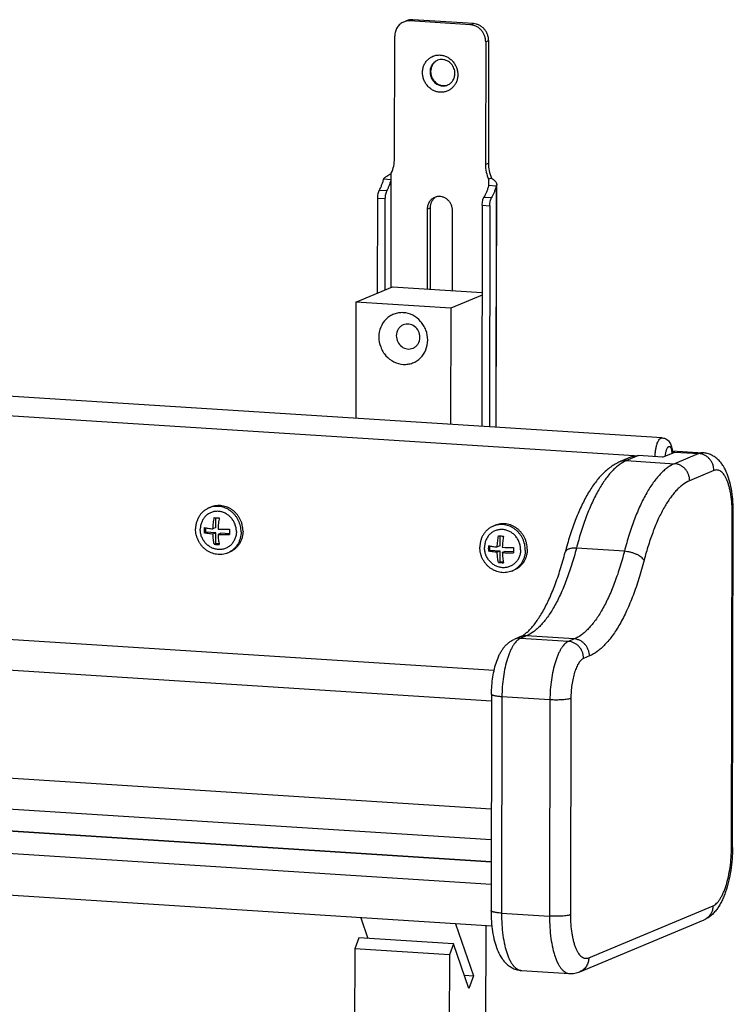
# Model space of a CAD drawing. Units: inches. Extents: x 0 to 17, y 0 to 11.
# Drawn here: x 13.3 to 14, y 8.3 to 9.2 of the extents above; entities that cross this region are included whole.
import ezdxf

# ---------------------------------------------------------------- set-up
doc = ezdxf.new("R2010")
doc.units = ezdxf.units.IN
doc.header["$LTSCALE"] = 0.935
doc.header["$MEASUREMENT"] = 0
doc.layers.get('0').update_dxf_attribs({"linetype": 'CONTINUOUS'})
doc.layers.add('02___PRT_ALL_AXES', color=7, linetype='CONTINUOUS')

msp = doc.modelspace()

# ---------------------------------------------------------------- linework, layer by layer
at = {"color": 9, "linetype": 'Continuous'}
for p, q in [((13.652, 9.21824), (13.65469, 9.21936)), ((13.70801, 9.21466), (13.7107, 9.21578)), ((13.72199, 9.19896), (13.72467, 9.20008)), ((13.67053, 9.17119), (13.67111, 9.17143)), ((13.72176, 9.08564), (13.72445, 9.08676)), ((13.63055, 9.06121), (13.62354, 9.06166)), ((13.73164, 9.06571), (13.73119, 8.8429)), ((13.62893, 9.05377), (13.62193, 9.05421)), ((13.7204, 9.05547), (13.7274, 9.05502)), ((13.66799, 9.04449), (13.67068, 9.04561)), ((13.71878, 9.04802), (13.72578, 9.04757)), ((13.85924, 8.81636), (12.81699, 8.88298)), ((13.86322, 8.81672), (13.85202, 8.81203)), ((13.89368, 8.82128), (13.8939, 8.81886)), ((13.91877, 8.81857), (13.89636, 8.8092)), ((13.8966, 8.81999), (13.91877, 8.81857)), ((13.85202, 8.81203), (13.89636, 8.8092)), ((13.93274, 8.80287), (13.91033, 8.7935)), ((13.94906, 8.45471), (13.94968, 8.76311)), ((13.85008, 8.72822), (13.80574, 8.73105)), ((13.75945, 8.65007), (13.75408, 8.64782)), ((13.79842, 8.64499), (13.75408, 8.64782)), ((13.8038, 8.64724), (13.75945, 8.65007)), ((13.8038, 8.64724), (13.79842, 8.64499)), ((13.81777, 8.63154), (13.81239, 8.62929)), ((13.73695, 8.59382), (13.73655, 8.39398)), ((13.78129, 8.59099), (13.73695, 8.59382)), ((13.78129, 8.59099), (13.78089, 8.39114)), ((13.80068, 8.59234), (13.80027, 8.3925)), ((13.72702, 8.441), (12.79687, 8.50045)), ((12.75483, 8.48288), (13.72698, 8.42074)), ((13.81721, 8.35274), (13.93193, 8.40071)), ((13.73655, 8.39398), (13.78089, 8.39114))]:
    msp.add_line(p, q, dxfattribs=at)
at = {"color": 3, "linetype": 'Continuous'}
for p, q in [((13.70801, 9.21466), (13.652, 9.21824)), ((13.63774, 9.09101), (13.63797, 9.20433)), ((13.72199, 9.19896), (13.72176, 9.08564)), ((13.63458, 8.97203), (13.6348, 9.07775)), ((13.72465, 9.07201), (13.72464, 9.06615)), ((13.62893, 9.05377), (13.62876, 8.9696)), ((13.66799, 9.04449), (13.66784, 8.97047)), ((13.69118, 8.96898), (13.69133, 9.043)), ((13.71878, 9.04802), (13.71837, 8.84372))]:
    msp.add_line(p, q, dxfattribs=at)
at = {"color": 7, "linetype": 'Continuous'}
for p, q in [((13.7107, 9.21578), (13.65469, 9.21936)), ((13.72467, 9.20008), (13.72445, 9.08676)), ((13.62778, 9.07235), (13.63478, 9.0719)), ((13.63439, 9.07708), (13.6348, 9.07731)), ((13.72734, 9.07313), (13.72465, 9.07201)), ((13.73164, 9.06571), (13.72464, 9.06615)), ((13.73169, 8.84287), (13.73214, 9.06614)), ((13.62193, 9.05421), (13.62175, 8.96667)), ((13.67068, 9.04561), (13.67053, 8.9703)), ((13.72578, 9.04757), (13.72537, 8.84327)), ((13.60214, 8.95847), (13.63575, 8.97252)), ((13.63575, 8.97252), (13.71862, 8.96723)), ((13.71861, 8.96498), (13.68966, 8.95287)), ((13.60214, 8.95847), (13.60192, 8.85116)), ((13.68966, 8.95287), (13.60214, 8.95847)), ((13.68966, 8.95287), (13.68944, 8.84557)), ((13.88499, 8.83307), (12.80444, 8.90214)), ((13.85741, 8.81576), (13.8462, 8.81107)), ((13.88539, 8.8153), (13.86322, 8.81672)), ((13.88539, 8.8153), (13.8966, 8.81999)), ((13.8943, 8.82107), (13.92263, 8.81926)), ((13.8966, 8.81999), (13.89437, 8.82013)), ((13.95005, 8.45557), (13.95067, 8.76398)), ((13.47267, 8.75014), (13.47269, 8.75929)), ((13.46332, 8.7458), (13.46189, 8.7452)), ((13.46332, 8.7458), (13.46333, 8.74987)), ((13.47266, 8.7452), (13.46332, 8.7458)), ((13.47266, 8.7452), (13.47006, 8.74412)), ((13.47267, 8.75014), (13.47007, 8.74905)), ((13.47264, 8.73533), (13.47266, 8.7452)), ((13.47733, 8.7449), (13.47473, 8.74382)), ((13.4852, 8.7444), (13.47733, 8.7449)), ((13.47264, 8.73533), (13.4712, 8.73473)), ((13.47572, 8.73514), (13.47264, 8.73533)), ((13.73522, 8.73335), (13.73524, 8.74251)), ((13.72588, 8.72902), (13.72444, 8.72842)), ((13.72588, 8.72902), (13.72589, 8.73308)), ((13.73521, 8.72842), (13.72588, 8.72902)), ((13.73521, 8.72842), (13.73261, 8.72733)), ((13.73522, 8.73335), (13.73262, 8.73227)), ((13.73519, 8.71855), (13.73521, 8.72842)), ((13.73988, 8.72812), (13.73728, 8.72704)), ((13.74776, 8.72762), (13.73988, 8.72812)), ((13.73519, 8.71855), (13.73376, 8.71795)), ((13.73827, 8.71835), (13.73519, 8.71855)), ((13.75364, 8.64911), (13.74826, 8.64686)), ((13.72733, 8.5961), (13.72693, 8.39626)), ((13.72702, 8.44129), (12.79808, 8.50067)), ((13.72767, 8.3819), (12.75355, 8.44417)), ((13.60661, 8.38964), (13.61323, 8.37057)), ((13.69413, 8.38405), (13.7108, 8.33601)), ((13.72209, 8.38226), (13.72034, 7.51111)), ((13.80899, 8.3398), (13.92372, 8.38777)), ((13.60467, 8.37112), (13.60094, 8.36099)), ((13.69219, 8.36553), (13.60467, 8.37112)), ((13.60094, 8.36099), (13.60073, 8.2577)), ((13.68846, 8.3554), (13.60094, 8.36099)), ((13.69219, 8.36553), (13.68846, 8.3554)), ((13.70649, 8.3243), (13.69219, 8.36553)), ((13.68846, 8.3554), (13.68825, 8.25211)), ((13.70224, 8.33655), (13.7108, 8.33601)), ((13.7108, 8.33601), (13.70649, 8.3243)), ((13.75497, 8.34097), (13.79931, 8.33814))]:
    msp.add_line(p, q, dxfattribs=at)
for centre, radius, start, end in [((13.68191, 9.17237), 0.0105, 118.63124, 124.0288), ((13.68132, 9.17216), 0.01047, 110.7768, 112.69026), ((13.68324, 9.17116), 0.01271, 175.1161, 179.8845), ((13.68344, 9.17117), 0.01291, 179.89696, 184.61618), ((13.68328, 9.16955), 0.01103, 261.10533, 266.32993), ((13.68274, 9.16875), 0.01046, 292.69035, 294.30927), ((13.68166, 9.04655), 0.01068, 120.60633, 124.02609), ((13.86629, 8.81875), 0.02811, 0.65855, 3.08526), ((13.48057, 8.86844), 0.10944, 265.11806, 267.567), ((13.52179, 8.74752), 0.05995, 177.50082, 179.88045), ((13.51852, 8.74751), 0.05668, 179.86354, 182.33624), ((13.48158, 8.89552), 0.15186, 267.41559, 271.37736), ((13.48159, 8.90046), 0.15186, 267.41559, 271.37736), ((13.54548, 8.74602), 0.0603, 177.50779, 179.87349), ((13.54254, 8.74603), 0.05736, 179.8781, 182.32169), ((13.74312, 8.85166), 0.10944, 265.11806, 267.567), ((13.48052, 8.84377), 0.10944, 265.11806, 267.567), ((13.78434, 8.73074), 0.05995, 177.50082, 179.88045), ((13.78108, 8.73073), 0.05668, 179.86354, 182.33624), ((13.74413, 8.87874), 0.15186, 267.41559, 271.37736), ((13.74414, 8.88368), 0.15186, 267.41559, 271.37736), ((13.80803, 8.72924), 0.0603, 177.50779, 179.87349), ((13.80509, 8.72925), 0.05736, 179.8781, 182.32169), ((13.74307, 8.82699), 0.10944, 265.11806, 267.567), ((13.80589, 8.45586), 0.14416, 359.53626, 359.88437)]:
    msp.add_arc(centre, radius, start, end, dxfattribs=at)
at = {"color": 3, "linetype": 'Continuous'}
msp.add_arc((13.67895, 9.04544), 0.01066, 104.83283, 112.69237, dxfattribs=at)
for points, knots in [([(13.64618, 9.21727), (13.64558, 9.21702), (13.6444, 9.21642), (13.64279, 9.21525), (13.64137, 9.21384), (13.63975, 9.21166), (13.63835, 9.20849), (13.63797, 9.20572), (13.63797, 9.20433)], [0, 0, 0, 0, 0.121658, 0.243777, 0.366727, 0.490819, 0.742526, 1, 1, 1, 1]), ([(13.652, 9.21824), (13.65101, 9.2183), (13.64901, 9.21821), (13.64709, 9.21765), (13.64618, 9.21727)], [0, 0, 0, 0, 0.501816, 1, 1, 1, 1]), ([(13.72199, 9.19896), (13.72199, 9.19993), (13.72181, 9.20189), (13.72101, 9.20473), (13.71972, 9.20738), (13.71798, 9.20974), (13.71585, 9.21173), (13.71342, 9.21327), (13.71078, 9.21429), (13.70893, 9.2146), (13.70801, 9.21466)], [0, 0, 0, 0, 0.126481, 0.253903, 0.381376, 0.508283, 0.633946, 0.757864, 0.879916, 1, 1, 1, 1]), ([(13.67988, 9.15236), (13.67881, 9.15243), (13.67666, 9.1528), (13.67359, 9.15398), (13.67076, 9.15577), (13.66829, 9.15808), (13.66627, 9.16083), (13.66476, 9.16391), (13.66384, 9.16721), (13.66353, 9.1706), (13.66385, 9.17395), (13.66478, 9.17714), (13.6663, 9.18004), (13.66834, 9.18255), (13.67083, 9.18455), (13.67368, 9.18598), (13.67676, 9.18676), (13.67889, 9.18685), (13.67995, 9.18678)], [0, 0, 0, 0, 0.061238, 0.12346, 0.186649, 0.250723, 0.315429, 0.38044, 0.445382, 0.509893, 0.573671, 0.636516, 0.698365, 0.759305, 0.819574, 0.879506, 0.939535, 1, 1, 1, 1]), ([(13.67995, 9.18678), (13.68102, 9.18671), (13.68317, 9.18635), (13.68624, 9.18516), (13.68906, 9.18338), (13.69153, 9.18107), (13.69356, 9.17832), (13.69506, 9.17523), (13.69599, 9.17193), (13.6963, 9.16854), (13.69598, 9.16519), (13.69505, 9.162), (13.69353, 9.1591), (13.69149, 9.1566), (13.68899, 9.15459), (13.68615, 9.15317), (13.68306, 9.15238), (13.68094, 9.15229), (13.67988, 9.15236)], [0, 0, 0, 0, 0.061238, 0.12346, 0.186649, 0.250723, 0.315429, 0.38044, 0.445382, 0.509893, 0.573671, 0.636516, 0.698365, 0.759305, 0.819574, 0.879506, 0.939535, 1, 1, 1, 1]), ([(13.6348, 9.07775), (13.63576, 9.07979), (13.63724, 9.08415), (13.63774, 9.08871), (13.63774, 9.09101)], [0, 0, 0, 0, 0.49568, 1, 1, 1, 1]), ([(13.72176, 9.08564), (13.72175, 9.08331), (13.72225, 9.07863), (13.7237, 9.07415), (13.72465, 9.07201)], [0, 0, 0, 0, 0.498324, 1, 1, 1, 1]), ([(13.63055, 9.06121), (13.63098, 9.06192), (13.63182, 9.06347), (13.63292, 9.066), (13.63393, 9.06884), (13.63451, 9.07085), (13.63478, 9.0719)], [0, 0, 0, 0, 0.216323, 0.456558, 0.718695, 1, 1, 1, 1]), ([(13.63055, 9.06121), (13.63042, 9.061), (13.63018, 9.06054), (13.62974, 9.05948), (13.62932, 9.05793), (13.62901, 9.0559), (13.62893, 9.05449), (13.62893, 9.05377)], [0, 0, 0, 0, 0.094816, 0.202, 0.44697, 0.719401, 1, 1, 1, 1]), ([(13.72464, 9.06615), (13.72436, 9.06511), (13.72378, 9.0631), (13.72277, 9.06026), (13.72167, 9.05772), (13.72083, 9.05618), (13.7204, 9.05547)], [0, 0, 0, 0, 0.281305, 0.543442, 0.783677, 1, 1, 1, 1]), ([(13.67484, 9.05527), (13.67383, 9.05485), (13.67191, 9.05367), (13.6697, 9.05111), (13.66831, 9.04795), (13.66799, 9.04565), (13.66799, 9.04449)], [0, 0, 0, 0, 0.243414, 0.490103, 0.742163, 1, 1, 1, 1]), ([(13.69133, 9.043), (13.69133, 9.04396), (13.69112, 9.04591), (13.69018, 9.04868), (13.68867, 9.0512), (13.68668, 9.05331), (13.6843, 9.0549), (13.68166, 9.05589), (13.67891, 9.05621), (13.67709, 9.05597), (13.67622, 9.05574)], [0, 0, 0, 0, 0.127711, 0.25631, 0.384699, 0.51192, 0.637185, 0.760126, 0.880861, 1, 1, 1, 1]), ([(13.71878, 9.04802), (13.71878, 9.04874), (13.71886, 9.05016), (13.71917, 9.05219), (13.7196, 9.05374), (13.72003, 9.0548), (13.72027, 9.05526), (13.7204, 9.05547)], [0, 0, 0, 0, 0.280599, 0.55303, 0.798, 0.905184, 1, 1, 1, 1])]:
    msp.add_open_spline(points, degree=3, knots=knots, dxfattribs=at)
at = {"color": 7, "linetype": 'Continuous'}
for points, knots in [([(13.65469, 9.21936), (13.6537, 9.21943), (13.6517, 9.21933), (13.64978, 9.21878), (13.64887, 9.2184)], [0, 0, 0, 0, 0.501816, 1, 1, 1, 1]), ([(13.72467, 9.20008), (13.72468, 9.20106), (13.7245, 9.20301), (13.7237, 9.20585), (13.72241, 9.2085), (13.72067, 9.21087), (13.71854, 9.21285), (13.71611, 9.21439), (13.71347, 9.21541), (13.71162, 9.21572), (13.7107, 9.21578)], [0, 0, 0, 0, 0.126481, 0.253903, 0.381376, 0.508283, 0.633946, 0.757864, 0.879916, 1, 1, 1, 1]), ([(13.67728, 9.18181), (13.67636, 9.18143), (13.67461, 9.18038), (13.67253, 9.17813), (13.67111, 9.17535), (13.67067, 9.17329), (13.67058, 9.17225)], [0, 0, 0, 0, 0.244073, 0.49101, 0.742702, 1, 1, 1, 1]), ([(13.67603, 9.18107), (13.67527, 9.18056), (13.67388, 9.17933), (13.67231, 9.177), (13.67133, 9.17431), (13.67111, 9.17239), (13.67111, 9.17143)], [0, 0, 0, 0, 0.243602, 0.49095, 0.743139, 1, 1, 1, 1]), ([(13.68205, 9.18261), (13.6813, 9.18265), (13.67978, 9.18259), (13.6783, 9.18221), (13.6776, 9.18194)], [0, 0, 0, 0, 0.50174, 1, 1, 1, 1]), ([(13.69352, 9.16972), (13.69352, 9.17052), (13.69338, 9.17212), (13.69272, 9.17445), (13.69166, 9.17663), (13.69023, 9.17857), (13.68849, 9.1802), (13.68649, 9.18146), (13.68433, 9.1823), (13.68281, 9.18256), (13.68205, 9.18261)], [0, 0, 0, 0, 0.126481, 0.253903, 0.381376, 0.508283, 0.633946, 0.757864, 0.879916, 1, 1, 1, 1]), ([(13.67111, 9.17143), (13.67111, 9.17068), (13.67124, 9.16916), (13.67182, 9.16695), (13.67277, 9.16487), (13.67406, 9.16299), (13.67564, 9.16137), (13.67745, 9.16007), (13.67945, 9.15913), (13.68087, 9.15877), (13.68158, 9.15865)], [0, 0, 0, 0, 0.126123, 0.253194, 0.380374, 0.507132, 0.632839, 0.757027, 0.879429, 1, 1, 1, 1]), ([(13.67057, 9.17013), (13.67064, 9.16937), (13.67089, 9.16787), (13.67165, 9.16571), (13.67276, 9.16372), (13.67419, 9.16195), (13.67589, 9.16048), (13.6778, 9.15934), (13.67986, 9.15858), (13.68129, 9.15835), (13.682, 9.1583)], [0, 0, 0, 0, 0.127105, 0.254672, 0.382107, 0.508822, 0.63424, 0.757956, 0.879915, 1, 1, 1, 1]), ([(13.68705, 9.15921), (13.68801, 9.15965), (13.68982, 9.16083), (13.69191, 9.16333), (13.69322, 9.16638), (13.69352, 9.1686), (13.69352, 9.16972)], [0, 0, 0, 0, 0.243387, 0.490178, 0.742277, 1, 1, 1, 1]), ([(13.682, 9.1583), (13.68282, 9.15825), (13.68445, 9.15833), (13.68603, 9.15878), (13.68678, 9.1591)], [0, 0, 0, 0, 0.501815, 1, 1, 1, 1]), ([(13.68258, 9.15854), (13.68283, 9.15853), (13.68382, 9.1585), (13.68482, 9.15861), (13.68555, 9.15877)], [0, 0, 0, 0, 0.251575, 1, 1, 1, 1]), ([(13.72445, 9.08676), (13.72444, 9.08444), (13.72493, 9.07975), (13.72639, 9.07528), (13.72734, 9.07313)], [0, 0, 0, 0, 0.498324, 1, 1, 1, 1]), ([(13.62354, 9.06166), (13.62398, 9.06237), (13.62482, 9.06391), (13.62592, 9.06645), (13.62693, 9.06929), (13.62751, 9.0713), (13.62778, 9.07235)], [0, 0, 0, 0, 0.216323, 0.456558, 0.718695, 1, 1, 1, 1]), ([(13.62778, 9.07235), (13.62794, 9.07257), (13.6283, 9.07302), (13.62896, 9.07365), (13.62973, 9.07426), (13.63089, 9.07507), (13.63245, 9.07601), (13.63374, 9.07673), (13.63439, 9.07708)], [0, 0, 0, 0, 0.100468, 0.211609, 0.332185, 0.460213, 0.729301, 1, 1, 1, 1]), ([(13.72734, 9.07313), (13.72793, 9.07268), (13.7288, 9.07201), (13.7299, 9.07105), (13.73118, 9.06977), (13.73214, 9.06839), (13.73214, 9.06727)], [0, 0, 0, 0, 0.28865, 0.428477, 0.562114, 1, 1, 1, 1]), ([(13.62354, 9.06166), (13.62342, 9.06145), (13.62318, 9.06099), (13.62274, 9.05993), (13.62232, 9.05838), (13.622, 9.05635), (13.62193, 9.05493), (13.62193, 9.05421)], [0, 0, 0, 0, 0.094816, 0.202, 0.44697, 0.719401, 1, 1, 1, 1]), ([(13.73164, 9.06571), (13.73136, 9.06466), (13.73078, 9.06265), (13.72977, 9.05981), (13.72867, 9.05728), (13.72783, 9.05573), (13.7274, 9.05502)], [0, 0, 0, 0, 0.281305, 0.543442, 0.783677, 1, 1, 1, 1]), ([(13.73214, 9.06727), (13.73214, 9.067), (13.73205, 9.06645), (13.7318, 9.06595), (13.73164, 9.06571)], [0, 0, 0, 0, 0.480208, 1, 1, 1, 1]), ([(13.67568, 9.0554), (13.67491, 9.05488), (13.67349, 9.05363), (13.6719, 9.05126), (13.6709, 9.04853), (13.67068, 9.04659), (13.67068, 9.04561)], [0, 0, 0, 0, 0.243602, 0.49095, 0.743139, 1, 1, 1, 1]), ([(13.72578, 9.04757), (13.72578, 9.04829), (13.72586, 9.04971), (13.72617, 9.05174), (13.7266, 9.05329), (13.72703, 9.05435), (13.72727, 9.05481), (13.7274, 9.05502)], [0, 0, 0, 0, 0.280599, 0.55303, 0.798, 0.905184, 1, 1, 1, 1]), ([(13.66842, 8.92339), (13.66842, 8.92652), (13.66754, 8.93129), (13.66476, 8.93696), (13.66105, 8.942), (13.65489, 8.94683), (13.64742, 8.94892), (13.64147, 8.94868), (13.63719, 8.94759), (13.63324, 8.9456), (13.62862, 8.9419), (13.62439, 8.93543), (13.62326, 8.92934), (13.62326, 8.92627)], [0, 0, 0, 0, 0.129296, 0.194527, 0.259395, 0.386472, 0.509667, 0.570318, 0.630507, 0.690626, 0.751063, 0.87358, 1, 1, 1, 1]), ([(13.64581, 8.93749), (13.64487, 8.93709), (13.64308, 8.93599), (13.6403, 8.93279), (13.63941, 8.92953), (13.63941, 8.9274)], [0, 0, 0, 0, 0.244477, 0.492473, 1, 1, 1, 1]), ([(13.66123, 8.92601), (13.66123, 8.92793), (13.66031, 8.93182), (13.65658, 8.93636), (13.65209, 8.93827), (13.6484, 8.9383), (13.64664, 8.93783), (13.64581, 8.93749)], [0, 0, 0, 0, 0.256859, 0.51246, 0.759313, 0.880253, 1, 1, 1, 1]), ([(13.62326, 8.92627), (13.62325, 8.92314), (13.62414, 8.91837), (13.62691, 8.9127), (13.63062, 8.90766), (13.63679, 8.90284), (13.64426, 8.90074), (13.65021, 8.90098), (13.65449, 8.90208), (13.65843, 8.90406), (13.66306, 8.90777), (13.66728, 8.91423), (13.66841, 8.92032), (13.66842, 8.92339)], [0, 0, 0, 0, 0.129296, 0.194527, 0.259395, 0.386472, 0.509667, 0.570318, 0.630507, 0.690626, 0.751063, 0.87358, 1, 1, 1, 1]), ([(13.63941, 8.9274), (13.6394, 8.92548), (13.64033, 8.92159), (13.64406, 8.91705), (13.64855, 8.91514), (13.65223, 8.91511), (13.654, 8.91558), (13.65483, 8.91592)], [0, 0, 0, 0, 0.256859, 0.51246, 0.759313, 0.880253, 1, 1, 1, 1]), ([(13.65483, 8.91592), (13.65577, 8.91632), (13.65756, 8.91742), (13.66033, 8.92062), (13.66123, 8.92388), (13.66123, 8.92601)], [0, 0, 0, 0, 0.244477, 0.492473, 1, 1, 1, 1]), ([(13.88499, 8.83307), (13.88574, 8.83302), (13.88723, 8.83273), (13.88924, 8.83173), (13.89092, 8.8303), (13.89262, 8.82801), (13.89365, 8.82532), (13.89418, 8.82249), (13.89432, 8.82101), (13.89437, 8.82026)], [0, 0, 0, 0, 0.129093, 0.257143, 0.382636, 0.50472, 0.74476, 0.869653, 1, 1, 1, 1]), ([(13.8574, 8.81575), (13.85831, 8.81613), (13.86024, 8.81669), (13.86223, 8.81678), (13.86322, 8.81672)], [0, 0, 0, 0, 0.498097, 1, 1, 1, 1]), ([(13.95067, 8.76398), (13.95068, 8.7673), (13.95047, 8.7738), (13.94945, 8.78321), (13.94772, 8.79192), (13.94523, 8.79982), (13.94235, 8.80576), (13.93944, 8.80995), (13.93688, 8.8128), (13.9339, 8.81531), (13.93048, 8.81733), (13.92669, 8.81874), (13.92399, 8.81917), (13.92263, 8.81926)], [0, 0, 0, 0, 0.147131, 0.287311, 0.418196, 0.539307, 0.652959, 0.708702, 0.764731, 0.821792, 0.88022, 0.939673, 1, 1, 1, 1]), ([(13.8462, 8.81107), (13.84465, 8.81042), (13.84163, 8.80893), (13.83736, 8.80617), (13.83333, 8.80295), (13.82951, 8.7993), (13.82587, 8.79525), (13.82116, 8.78921), (13.81568, 8.78066), (13.80977, 8.76918), (13.80535, 8.75869), (13.80206, 8.74968), (13.79885, 8.73998), (13.79673, 8.73249), (13.79542, 8.7274)], [0, 0, 0, 0, 0.049925, 0.100014, 0.150927, 0.203128, 0.256955, 0.312664, 0.430612, 0.558354, 0.696152, 0.76875, 0.843714, 1, 1, 1, 1]), ([(13.47007, 8.74905), (13.4701, 8.74993), (13.4702, 8.75169), (13.47045, 8.75431), (13.4708, 8.75688), (13.47109, 8.75857), (13.47125, 8.75941)], [0, 0, 0, 0, 0.253676, 0.506559, 0.756152, 1, 1, 1, 1]), ([(13.47592, 8.75911), (13.47576, 8.75828), (13.47546, 8.75658), (13.47512, 8.75401), (13.47487, 8.75139), (13.47477, 8.74963), (13.47474, 8.74875)], [0, 0, 0, 0, 0.243847, 0.493441, 0.746324, 1, 1, 1, 1]), ([(13.47006, 8.74412), (13.46929, 8.74418), (13.46781, 8.74432), (13.46568, 8.74457), (13.46372, 8.74486), (13.46247, 8.74508), (13.46189, 8.7452)], [0, 0, 0, 0, 0.279629, 0.54132, 0.782278, 1, 1, 1, 1]), ([(13.4619, 8.75013), (13.46248, 8.75001), (13.46373, 8.74979), (13.46569, 8.74951), (13.46782, 8.74925), (13.4693, 8.74911), (13.47007, 8.74905)], [0, 0, 0, 0, 0.217722, 0.45868, 0.720371, 1, 1, 1, 1]), ([(13.4712, 8.73473), (13.47104, 8.73544), (13.47075, 8.73692), (13.47042, 8.73921), (13.47018, 8.74162), (13.47009, 8.74328), (13.47006, 8.74412)], [0, 0, 0, 0, 0.231007, 0.476173, 0.733303, 1, 1, 1, 1]), ([(13.47473, 8.74382), (13.47476, 8.74298), (13.47485, 8.74133), (13.47508, 8.73891), (13.47542, 8.73662), (13.47571, 8.73515), (13.47587, 8.73444)], [0, 0, 0, 0, 0.266697, 0.523827, 0.768992, 1, 1, 1, 1]), ([(13.73262, 8.73227), (13.73266, 8.73315), (13.73276, 8.73491), (13.73301, 8.73753), (13.73335, 8.7401), (13.73364, 8.74179), (13.73381, 8.74262)], [0, 0, 0, 0, 0.253676, 0.506559, 0.756152, 1, 1, 1, 1]), ([(13.73847, 8.74232), (13.73831, 8.74149), (13.73802, 8.7398), (13.73767, 8.73723), (13.73743, 8.73461), (13.73732, 8.73285), (13.73729, 8.73197)], [0, 0, 0, 0, 0.243847, 0.493441, 0.746324, 1, 1, 1, 1]), ([(13.73261, 8.72733), (13.73185, 8.7274), (13.73037, 8.72754), (13.72823, 8.72779), (13.72627, 8.72807), (13.72503, 8.7283), (13.72444, 8.72842)], [0, 0, 0, 0, 0.279629, 0.54132, 0.782278, 1, 1, 1, 1]), ([(13.72445, 8.73335), (13.72504, 8.73323), (13.72628, 8.73301), (13.72824, 8.73272), (13.73038, 8.73247), (13.73186, 8.73233), (13.73262, 8.73227)], [0, 0, 0, 0, 0.217722, 0.45868, 0.720371, 1, 1, 1, 1]), ([(13.73376, 8.71795), (13.73359, 8.71866), (13.7333, 8.72014), (13.73297, 8.72243), (13.73273, 8.72484), (13.73264, 8.72649), (13.73261, 8.72733)], [0, 0, 0, 0, 0.231007, 0.476173, 0.733303, 1, 1, 1, 1]), ([(13.73728, 8.72704), (13.73731, 8.72619), (13.7374, 8.72454), (13.73764, 8.72213), (13.73797, 8.71984), (13.73826, 8.71836), (13.73842, 8.71765)], [0, 0, 0, 0, 0.266697, 0.523827, 0.768992, 1, 1, 1, 1]), ([(13.75364, 8.64911), (13.75432, 8.64939), (13.75579, 8.65014), (13.75805, 8.65165), (13.76055, 8.65371), (13.76323, 8.65634), (13.76603, 8.65956), (13.76891, 8.66335), (13.77182, 8.66769), (13.77585, 8.67443), (13.78072, 8.6841), (13.78612, 8.69712), (13.79112, 8.71172), (13.79403, 8.72203), (13.79542, 8.7274)], [0, 0, 0, 0, 0.024542, 0.054236, 0.08978, 0.131242, 0.178329, 0.230807, 0.288467, 0.351081, 0.490139, 0.646005, 0.816669, 1, 1, 1, 1]), ([(13.72733, 8.5961), (13.72734, 8.59879), (13.72755, 8.60416), (13.72847, 8.61206), (13.72996, 8.61963), (13.732, 8.62665), (13.73423, 8.63204), (13.73637, 8.63595), (13.73815, 8.63865), (13.7402, 8.64115), (13.74255, 8.64342), (13.74523, 8.64539), (13.74722, 8.64642), (13.74826, 8.64686)], [0, 0, 0, 0, 0.139903, 0.279036, 0.413525, 0.540541, 0.659248, 0.71609, 0.771943, 0.827665, 0.883966, 0.941106, 1, 1, 1, 1]), ([(13.95005, 8.4547), (13.95002, 8.45109), (13.94969, 8.44389), (13.94845, 8.4333), (13.94648, 8.42318), (13.94421, 8.41525), (13.94202, 8.40939), (13.94023, 8.40535), (13.93824, 8.40159), (13.93602, 8.39811), (13.93352, 8.39493), (13.93068, 8.39206), (13.92743, 8.38959), (13.92499, 8.3883), (13.92372, 8.38777)], [0, 0, 0, 0, 0.143918, 0.286792, 0.424584, 0.554036, 0.615076, 0.673615, 0.729895, 0.784373, 0.837791, 0.89108, 0.944797, 1, 1, 1, 1]), ([(13.72693, 8.39626), (13.72692, 8.39293), (13.72713, 8.38643), (13.72815, 8.37703), (13.72988, 8.36832), (13.73237, 8.36042), (13.73526, 8.35448), (13.73817, 8.35028), (13.74072, 8.34743), (13.7437, 8.34493), (13.74712, 8.34291), (13.75092, 8.3415), (13.75361, 8.34106), (13.75497, 8.34097)], [0, 0, 0, 0, 0.147131, 0.287311, 0.418196, 0.539307, 0.652959, 0.708702, 0.764731, 0.821792, 0.88022, 0.939673, 1, 1, 1, 1]), ([(13.79931, 8.33814), (13.80097, 8.33803), (13.8043, 8.33822), (13.80748, 8.33917), (13.80899, 8.3398)], [0, 0, 0, 0, 0.504112, 1, 1, 1, 1])]:
    msp.add_open_spline(points, degree=3, knots=knots, dxfattribs=at)
at = {"color": 9, "linetype": 'Continuous'}
for points, knots in [([(13.8784, 8.81575), (13.87842, 8.81685), (13.87854, 8.81905), (13.87895, 8.82225), (13.87958, 8.82525), (13.88041, 8.8279), (13.88138, 8.83009), (13.88234, 8.83156), (13.88317, 8.83239), (13.88377, 8.8328), (13.88438, 8.83304), (13.88479, 8.83308), (13.88499, 8.83307)], [0, 0, 0, 0, 0.168958, 0.335455, 0.493027, 0.635732, 0.758735, 0.859029, 0.900664, 0.937203, 0.969727, 1, 1, 1, 1]), ([(13.88809, 8.81643), (13.88812, 8.81732), (13.88823, 8.81865), (13.88854, 8.82035), (13.88884, 8.82152), (13.88919, 8.82257), (13.88959, 8.82347), (13.89002, 8.8242), (13.89049, 8.82473), (13.89098, 8.82507), (13.89151, 8.82518), (13.89202, 8.82502), (13.89247, 8.82462), (13.89286, 8.82404), (13.8932, 8.82327), (13.89349, 8.82233), (13.89362, 8.82165), (13.89368, 8.82128)], [0, 0, 0, 0, 0.183992, 0.27246, 0.355745, 0.431983, 0.499648, 0.557696, 0.605844, 0.645135, 0.678739, 0.712243, 0.751275, 0.799093, 0.856773, 0.924081, 1, 1, 1, 1]), ([(13.92263, 8.81926), (13.92199, 8.8193), (13.92066, 8.81922), (13.91939, 8.81883), (13.91877, 8.81857)], [0, 0, 0, 0, 0.487944, 1, 1, 1, 1]), ([(13.93274, 8.80287), (13.93274, 8.80384), (13.93256, 8.8058), (13.93177, 8.80864), (13.93048, 8.81129), (13.92874, 8.81365), (13.92661, 8.81564), (13.92418, 8.81718), (13.92154, 8.8182), (13.91969, 8.81851), (13.91877, 8.81857)], [0, 0, 0, 0, 0.126481, 0.253903, 0.381376, 0.508283, 0.633946, 0.757864, 0.879916, 1, 1, 1, 1]), ([(13.85202, 8.81203), (13.84967, 8.81105), (13.84623, 8.80901), (13.84199, 8.80556), (13.83873, 8.80238), (13.83552, 8.79873), (13.83117, 8.79305), (13.82595, 8.78478), (13.82019, 8.77345), (13.81581, 8.76294), (13.8125, 8.75382), (13.80924, 8.74392), (13.80708, 8.73626), (13.80574, 8.73105)], [0, 0, 0, 0, 0.079722, 0.123866, 0.171195, 0.221894, 0.27607, 0.394944, 0.5277, 0.673597, 0.751142, 0.831534, 1, 1, 1, 1]), ([(13.85202, 8.81203), (13.85103, 8.8121), (13.84903, 8.812), (13.84711, 8.81145), (13.8462, 8.81107)], [0, 0, 0, 0, 0.501815, 1, 1, 1, 1]), ([(13.89636, 8.8092), (13.89401, 8.80822), (13.89057, 8.80618), (13.88633, 8.80272), (13.88307, 8.79955), (13.87986, 8.7959), (13.87551, 8.79022), (13.87029, 8.78194), (13.86453, 8.77061), (13.86015, 8.76011), (13.85684, 8.75098), (13.85358, 8.74108), (13.85142, 8.73343), (13.85008, 8.72822)], [0, 0, 0, 0, 0.079722, 0.123866, 0.171195, 0.221894, 0.27607, 0.394944, 0.5277, 0.673598, 0.751142, 0.831534, 1, 1, 1, 1]), ([(13.91033, 8.7935), (13.91034, 8.79447), (13.91016, 8.79643), (13.90936, 8.79927), (13.90807, 8.80192), (13.90633, 8.80428), (13.9042, 8.80627), (13.90177, 8.80781), (13.89913, 8.80883), (13.89728, 8.80914), (13.89636, 8.8092)], [0, 0, 0, 0, 0.126481, 0.253903, 0.381376, 0.508283, 0.633946, 0.757864, 0.879916, 1, 1, 1, 1]), ([(13.94968, 8.76311), (13.94968, 8.76612), (13.94949, 8.77194), (13.94871, 8.77903), (13.94776, 8.7843), (13.94692, 8.78788), (13.94594, 8.79116), (13.94483, 8.7941), (13.94361, 8.79668), (13.94228, 8.79888), (13.94086, 8.80067), (13.93935, 8.80204), (13.93775, 8.80297), (13.93608, 8.80344), (13.93437, 8.80342), (13.93328, 8.80309), (13.93274, 8.80287)], [0, 0, 0, 0, 0.187026, 0.362184, 0.443602, 0.520085, 0.591136, 0.656365, 0.715531, 0.768572, 0.815698, 0.857469, 0.894938, 0.929745, 0.96403, 1, 1, 1, 1]), ([(13.91033, 8.7935), (13.9082, 8.79261), (13.90507, 8.79075), (13.90122, 8.78762), (13.89826, 8.78473), (13.89534, 8.78142), (13.89139, 8.77626), (13.88665, 8.76874), (13.88142, 8.75845), (13.87744, 8.7489), (13.87444, 8.74061), (13.87147, 8.73162), (13.86951, 8.72467), (13.86829, 8.71993)], [0, 0, 0, 0, 0.079722, 0.123866, 0.171195, 0.221894, 0.27607, 0.394944, 0.5277, 0.673598, 0.751142, 0.831534, 1, 1, 1, 1]), ([(13.94968, 8.76311), (13.94982, 8.76318), (13.95009, 8.7633), (13.95041, 8.76351), (13.95062, 8.76373), (13.95067, 8.7639), (13.95067, 8.76398)], [0, 0, 0, 0, 0.348165, 0.623232, 0.833157, 1, 1, 1, 1]), ([(13.80574, 8.73105), (13.8044, 8.72584), (13.80223, 8.71819), (13.79897, 8.70829), (13.79566, 8.69917), (13.79128, 8.68866), (13.78552, 8.67733), (13.7803, 8.66905), (13.77595, 8.66338), (13.77274, 8.65972), (13.76949, 8.65655), (13.76525, 8.6531), (13.7618, 8.65105), (13.75945, 8.65007)], [0, 0, 0, 0, 0.168465, 0.248856, 0.326401, 0.472299, 0.605056, 0.723931, 0.778107, 0.828806, 0.876135, 0.920279, 1, 1, 1, 1]), ([(13.80574, 8.73105), (13.80508, 8.7311), (13.80379, 8.73113), (13.80194, 8.73103), (13.80025, 8.73078), (13.79877, 8.73038), (13.79751, 8.72984), (13.79651, 8.72916), (13.79578, 8.72835), (13.7955, 8.72772), (13.79542, 8.7274)], [0, 0, 0, 0, 0.170171, 0.329596, 0.475725, 0.607231, 0.723666, 0.82579, 0.916266, 1, 1, 1, 1]), ([(13.85008, 8.72822), (13.84874, 8.72301), (13.84657, 8.71536), (13.84331, 8.70545), (13.84001, 8.69633), (13.83563, 8.68582), (13.82987, 8.6745), (13.82464, 8.66622), (13.8203, 8.66054), (13.81709, 8.65689), (13.81383, 8.65372), (13.80959, 8.65026), (13.80615, 8.64822), (13.8038, 8.64724)], [0, 0, 0, 0, 0.168465, 0.248856, 0.326401, 0.472299, 0.605056, 0.723931, 0.778107, 0.828806, 0.876135, 0.920279, 1, 1, 1, 1]), ([(13.86829, 8.71993), (13.86799, 8.72046), (13.86717, 8.72151), (13.86557, 8.72293), (13.86355, 8.72427), (13.86118, 8.72549), (13.85855, 8.72653), (13.85577, 8.72735), (13.85293, 8.72794), (13.85102, 8.72816), (13.85008, 8.72822)], [0, 0, 0, 0, 0.088325, 0.192203, 0.310388, 0.440343, 0.578502, 0.720711, 0.862726, 1, 1, 1, 1]), ([(13.86829, 8.71993), (13.86683, 8.71425), (13.86446, 8.70589), (13.8609, 8.69509), (13.85729, 8.68513), (13.85251, 8.67366), (13.84714, 8.66308), (13.84261, 8.65556), (13.83923, 8.65056), (13.83578, 8.64606), (13.83227, 8.64207), (13.82872, 8.63861), (13.82409, 8.63484), (13.82033, 8.63261), (13.81777, 8.63154)], [0, 0, 0, 0, 0.168458, 0.248845, 0.326387, 0.47228, 0.605031, 0.666247, 0.723942, 0.778116, 0.828813, 0.87614, 0.920282, 1, 1, 1, 1]), ([(13.75408, 8.64782), (13.75349, 8.64758), (13.7523, 8.6469), (13.75065, 8.64551), (13.74903, 8.64369), (13.74746, 8.64147), (13.74596, 8.63886), (13.74453, 8.6359), (13.74319, 8.6326), (13.7415, 8.62766), (13.73972, 8.62088), (13.73816, 8.61221), (13.73719, 8.6031), (13.73696, 8.59692), (13.73695, 8.59382)], [0, 0, 0, 0, 0.032554, 0.069191, 0.110514, 0.156814, 0.208155, 0.264392, 0.325265, 0.390393, 0.531531, 0.683538, 0.841456, 1, 1, 1, 1]), ([(13.75408, 8.64782), (13.75309, 8.64789), (13.75109, 8.64779), (13.74917, 8.64724), (13.74826, 8.64686)], [0, 0, 0, 0, 0.501815, 1, 1, 1, 1]), ([(13.75945, 8.65007), (13.75846, 8.65013), (13.75647, 8.65004), (13.75455, 8.64949), (13.75364, 8.64911)], [0, 0, 0, 0, 0.501815, 1, 1, 1, 1]), ([(13.79842, 8.64499), (13.79783, 8.64474), (13.79665, 8.64407), (13.79499, 8.64267), (13.79337, 8.64086), (13.7918, 8.63864), (13.7903, 8.63603), (13.78887, 8.63306), (13.78753, 8.62976), (13.78584, 8.62483), (13.78406, 8.61805), (13.7825, 8.60937), (13.78153, 8.60027), (13.7813, 8.59409), (13.78129, 8.59099)], [0, 0, 0, 0, 0.032554, 0.069191, 0.110514, 0.156814, 0.208155, 0.264392, 0.325265, 0.390393, 0.531531, 0.683538, 0.841456, 1, 1, 1, 1]), ([(13.81239, 8.62929), (13.81239, 8.63026), (13.81221, 8.63222), (13.81142, 8.63506), (13.81013, 8.63771), (13.80838, 8.64007), (13.80626, 8.64206), (13.80383, 8.64359), (13.80119, 8.64462), (13.79934, 8.64493), (13.79842, 8.64499)], [0, 0, 0, 0, 0.126481, 0.253903, 0.381376, 0.508283, 0.633946, 0.757864, 0.879916, 1, 1, 1, 1]), ([(13.81777, 8.63154), (13.81777, 8.63251), (13.81759, 8.63447), (13.8168, 8.6373), (13.8155, 8.63996), (13.81376, 8.64232), (13.81164, 8.64431), (13.80921, 8.64584), (13.80657, 8.64686), (13.80472, 8.64718), (13.8038, 8.64724)], [0, 0, 0, 0, 0.126481, 0.253903, 0.381376, 0.508283, 0.633946, 0.757864, 0.879916, 1, 1, 1, 1]), ([(13.81239, 8.62929), (13.81154, 8.62893), (13.81033, 8.62802), (13.80894, 8.62646), (13.80787, 8.62494), (13.80684, 8.62316), (13.80586, 8.62113), (13.80494, 8.61887), (13.80378, 8.6155), (13.80257, 8.61086), (13.8015, 8.60492), (13.80084, 8.59869), (13.80068, 8.59446), (13.80068, 8.59234)], [0, 0, 0, 0, 0.068917, 0.110252, 0.156567, 0.207922, 0.264176, 0.325066, 0.390214, 0.531394, 0.683446, 0.84141, 1, 1, 1, 1]), ([(13.73695, 8.59382), (13.73627, 8.59387), (13.73497, 8.59397), (13.73311, 8.59417), (13.73146, 8.59441), (13.73023, 8.59466), (13.72938, 8.59487), (13.72885, 8.59503), (13.7284, 8.5952), (13.72802, 8.59537), (13.72772, 8.59554), (13.7275, 8.59572), (13.72737, 8.5959), (13.72733, 8.59604), (13.72733, 8.5961)], [0, 0, 0, 0, 0.20134, 0.386991, 0.552465, 0.694501, 0.755895, 0.810519, 0.858171, 0.898798, 0.932543, 0.959813, 0.981594, 1, 1, 1, 1]), ([(13.80068, 8.59234), (13.80048, 8.59226), (13.80005, 8.59211), (13.79901, 8.59182), (13.79742, 8.59151), (13.79522, 8.59122), (13.7927, 8.59099), (13.78994, 8.59085), (13.78611, 8.59079), (13.78321, 8.59087), (13.78129, 8.59099)], [0, 0, 0, 0, 0.032371, 0.07092, 0.16537, 0.280331, 0.4118, 0.554945, 0.704398, 1, 1, 1, 1]), ([(13.93193, 8.40071), (13.93252, 8.40096), (13.9337, 8.40163), (13.93536, 8.40303), (13.93698, 8.40484), (13.93855, 8.40706), (13.94005, 8.40967), (13.94148, 8.41263), (13.94282, 8.41593), (13.94451, 8.42087), (13.94629, 8.42765), (13.94785, 8.43633), (13.94882, 8.44543), (13.94905, 8.45161), (13.94906, 8.45471)], [0, 0, 0, 0, 0.032559, 0.069193, 0.110511, 0.156815, 0.208154, 0.264394, 0.325263, 0.390395, 0.531532, 0.683541, 0.841451, 1, 1, 1, 1]), ([(13.94906, 8.45471), (13.9492, 8.45477), (13.94946, 8.45489), (13.94979, 8.4551), (13.95, 8.45532), (13.95005, 8.4555), (13.95005, 8.45557)], [0, 0, 0, 0, 0.348165, 0.623232, 0.833157, 1, 1, 1, 1]), ([(13.93193, 8.40071), (13.93193, 8.39932), (13.93155, 8.39655), (13.92988, 8.39277), (13.92722, 8.38969), (13.92493, 8.38827), (13.92372, 8.38777)], [0, 0, 0, 0, 0.257842, 0.509907, 0.756602, 1, 1, 1, 1]), ([(13.73655, 8.39398), (13.73587, 8.39402), (13.73456, 8.39412), (13.7327, 8.39432), (13.73105, 8.39457), (13.72983, 8.39481), (13.72898, 8.39503), (13.72845, 8.39519), (13.728, 8.39535), (13.72762, 8.39552), (13.72732, 8.39569), (13.7271, 8.39587), (13.72696, 8.39606), (13.72693, 8.39619), (13.72693, 8.39626)], [0, 0, 0, 0, 0.20134, 0.386991, 0.552465, 0.694501, 0.755895, 0.810519, 0.858171, 0.898798, 0.932543, 0.959813, 0.981594, 1, 1, 1, 1]), ([(13.73655, 8.39398), (13.73654, 8.39045), (13.73674, 8.38358), (13.7377, 8.37368), (13.73906, 8.36597), (13.74048, 8.36035), (13.74165, 8.35658), (13.74296, 8.35316), (13.74438, 8.35012), (13.74592, 8.34748), (13.74756, 8.34526), (13.74929, 8.34347), (13.75111, 8.34214), (13.753, 8.34127), (13.75432, 8.34102), (13.75497, 8.34097)], [0, 0, 0, 0, 0.177929, 0.346396, 0.501183, 0.572329, 0.638808, 0.700339, 0.756751, 0.807988, 0.854172, 0.895637, 0.933026, 0.967343, 1, 1, 1, 1]), ([(13.80027, 8.3925), (13.80008, 8.39242), (13.79964, 8.39226), (13.79861, 8.39197), (13.79702, 8.39166), (13.79482, 8.39137), (13.79229, 8.39115), (13.78954, 8.39101), (13.78571, 8.39094), (13.78281, 8.39102), (13.78089, 8.39114)], [0, 0, 0, 0, 0.032371, 0.07092, 0.16537, 0.280331, 0.4118, 0.554945, 0.704398, 1, 1, 1, 1]), ([(13.78089, 8.39114), (13.78089, 8.38762), (13.78108, 8.38075), (13.78204, 8.37085), (13.7834, 8.36314), (13.78482, 8.35751), (13.78599, 8.35374), (13.7873, 8.35032), (13.78872, 8.34728), (13.79026, 8.34465), (13.7919, 8.34242), (13.79363, 8.34064), (13.79545, 8.3393), (13.79735, 8.33844), (13.79867, 8.33818), (13.79931, 8.33814)], [0, 0, 0, 0, 0.177929, 0.346396, 0.501183, 0.572329, 0.638808, 0.700339, 0.756751, 0.807988, 0.854172, 0.895637, 0.933026, 0.967343, 1, 1, 1, 1]), ([(13.80027, 8.3925), (13.80027, 8.38949), (13.80046, 8.38367), (13.80124, 8.37658), (13.80219, 8.37131), (13.80303, 8.36773), (13.80401, 8.36445), (13.80512, 8.36151), (13.80634, 8.35893), (13.80767, 8.35673), (13.80909, 8.35494), (13.8106, 8.35357), (13.8122, 8.35264), (13.81387, 8.35217), (13.81558, 8.3522), (13.81667, 8.35252), (13.81721, 8.35274)], [0, 0, 0, 0, 0.187026, 0.362184, 0.443602, 0.520085, 0.591136, 0.656365, 0.715531, 0.768572, 0.815698, 0.857469, 0.894938, 0.929745, 0.96403, 1, 1, 1, 1]), ([(13.81721, 8.35274), (13.8172, 8.35135), (13.81683, 8.34858), (13.81515, 8.3448), (13.8125, 8.34172), (13.8102, 8.3403), (13.80899, 8.3398)], [0, 0, 0, 0, 0.257842, 0.509907, 0.756602, 1, 1, 1, 1])]:
    msp.add_open_spline(points, degree=3, knots=knots, dxfattribs=at)
at = {"layer": '02___PRT_ALL_AXES', "color": 7, "linetype": 'Continuous'}
for p, q in [((13.46632, 8.76828), (13.46811, 8.76903)), ((13.72887, 8.7515), (13.73066, 8.75225)), ((13.48368, 8.72676), (13.48547, 8.72751)), ((13.74623, 8.70998), (13.74802, 8.71073)), ((12.71707, 8.68313), (13.72979, 8.6184)), ((12.71526, 8.65482), (13.72732, 8.59012)), ((12.71681, 8.55484), (13.72712, 8.49026)), ((12.715, 8.52652), (13.72706, 8.46183))]:
    msp.add_line(p, q, dxfattribs=at)
for centre, radius, start, end in [((13.47369, 8.75064), 0.01912, 106.89491, 112.69248), ((13.73625, 8.73386), 0.01912, 106.89491, 112.69248), ((13.47631, 8.74439), 0.01911, 292.69298, 298.5056), ((13.73886, 8.72761), 0.01911, 292.69298, 298.5056)]:
    msp.add_arc(centre, radius, start, end, dxfattribs=at)
for points, knots in [([(13.4978, 8.74693), (13.4978, 8.74786), (13.49769, 8.74972), (13.49721, 8.75248), (13.4964, 8.75517), (13.4953, 8.75776), (13.4939, 8.76019), (13.49224, 8.76245), (13.49034, 8.76448), (13.48823, 8.76626), (13.48593, 8.76776), (13.4835, 8.76896), (13.48096, 8.76984), (13.47835, 8.77038), (13.47572, 8.77057), (13.47311, 8.77042), (13.47055, 8.76992), (13.46891, 8.76936), (13.46811, 8.76903)], [0, 0, 0, 0, 0.063905, 0.128163, 0.19263, 0.257163, 0.321608, 0.385821, 0.449666, 0.513032, 0.575833, 0.638016, 0.699568, 0.760514, 0.820916, 0.880874, 0.940518, 1, 1, 1, 1]), ([(13.46632, 8.76828), (13.46541, 8.7679), (13.46364, 8.76699), (13.46123, 8.76524), (13.45909, 8.76312), (13.45728, 8.76069), (13.45584, 8.75799), (13.45478, 8.75507), (13.45414, 8.75201), (13.454, 8.74992), (13.45399, 8.74886)], [0, 0, 0, 0, 0.121528, 0.243488, 0.366274, 0.490204, 0.615498, 0.74226, 0.870469, 1, 1, 1, 1]), ([(13.49166, 8.74646), (13.49167, 8.74761), (13.49145, 8.74994), (13.49051, 8.75332), (13.48897, 8.75647), (13.4869, 8.75929), (13.48478, 8.76127), (13.4829, 8.76258), (13.48143, 8.76341), (13.47988, 8.7641), (13.4783, 8.76462), (13.47668, 8.76498), (13.47504, 8.76517), (13.4734, 8.76519), (13.47178, 8.76504), (13.47019, 8.76472), (13.46864, 8.76423), (13.46716, 8.76359), (13.46575, 8.76279), (13.46443, 8.76184), (13.46322, 8.76075), (13.46211, 8.75954), (13.46113, 8.75821), (13.46029, 8.75678), (13.45935, 8.75474), (13.45855, 8.75201), (13.45833, 8.74973), (13.45833, 8.74859)], [0, 0, 0, 0, 0.064467, 0.12936, 0.194323, 0.258983, 0.323009, 0.35474, 0.386232, 0.417475, 0.448469, 0.479222, 0.509753, 0.540089, 0.570267, 0.600329, 0.630322, 0.660296, 0.690303, 0.720392, 0.75061, 0.780997, 0.811588, 0.842406, 0.873469, 0.936266, 1, 1, 1, 1]), ([(13.496, 8.74618), (13.496, 8.74706), (13.49591, 8.74884), (13.49547, 8.75147), (13.49474, 8.75405), (13.49373, 8.75653), (13.49245, 8.75889), (13.49093, 8.76109), (13.48919, 8.76309), (13.48724, 8.76488), (13.48512, 8.76642), (13.48286, 8.76769), (13.48048, 8.76868), (13.47802, 8.76936), (13.47553, 8.76974), (13.47343, 8.76979), (13.47177, 8.76968), (13.47014, 8.76946), (13.46893, 8.76917), (13.46814, 8.76893)], [0, 0, 0, 0, 0.063742, 0.127827, 0.192121, 0.256499, 0.320821, 0.384953, 0.448769, 0.512162, 0.575044, 0.637356, 0.699069, 0.760187, 0.820751, 0.880831, 0.910735, 0.940559, 1, 1, 1, 1]), ([(13.76035, 8.73015), (13.76035, 8.73107), (13.76024, 8.73293), (13.75976, 8.73569), (13.75896, 8.73839), (13.75785, 8.74097), (13.75645, 8.74341), (13.75479, 8.74567), (13.75289, 8.7477), (13.75078, 8.74948), (13.74849, 8.75098), (13.74605, 8.75218), (13.74351, 8.75306), (13.74091, 8.7536), (13.73828, 8.75379), (13.73566, 8.75364), (13.7331, 8.75314), (13.73146, 8.75258), (13.73066, 8.75225)], [0, 0, 0, 0, 0.063905, 0.128163, 0.19263, 0.257163, 0.321608, 0.385821, 0.449666, 0.513032, 0.575833, 0.638016, 0.699568, 0.760514, 0.820916, 0.880874, 0.940518, 1, 1, 1, 1]), ([(13.75856, 8.7294), (13.75856, 8.73028), (13.75846, 8.73205), (13.75802, 8.73469), (13.75729, 8.73726), (13.75628, 8.73975), (13.75501, 8.74211), (13.75349, 8.7443), (13.75174, 8.74631), (13.74979, 8.74809), (13.74767, 8.74963), (13.74541, 8.75091), (13.74303, 8.75189), (13.74058, 8.75258), (13.73808, 8.75296), (13.73599, 8.75301), (13.73433, 8.7529), (13.73269, 8.75267), (13.73148, 8.75239), (13.73069, 8.75215)], [0, 0, 0, 0, 0.063742, 0.127827, 0.192121, 0.256499, 0.320821, 0.384953, 0.448769, 0.512162, 0.575044, 0.637356, 0.699069, 0.760187, 0.820751, 0.880831, 0.910735, 0.940559, 1, 1, 1, 1]), ([(13.48368, 8.72676), (13.48288, 8.72643), (13.48124, 8.72587), (13.47868, 8.72537), (13.47607, 8.72522), (13.47344, 8.72541), (13.47083, 8.72595), (13.46829, 8.72683), (13.46585, 8.72803), (13.46356, 8.72953), (13.46145, 8.73131), (13.45955, 8.73334), (13.45789, 8.7356), (13.45649, 8.73804), (13.45539, 8.74062), (13.45458, 8.74332), (13.4541, 8.74607), (13.45399, 8.74794), (13.45399, 8.74886)], [0, 0, 0, 0, 0.059482, 0.119126, 0.179084, 0.239486, 0.300432, 0.361984, 0.424167, 0.486968, 0.550334, 0.614179, 0.678392, 0.742837, 0.80737, 0.871837, 0.936095, 1, 1, 1, 1]), ([(13.49166, 8.74646), (13.49166, 8.74531), (13.49145, 8.74303), (13.49065, 8.7403), (13.48971, 8.73827), (13.48886, 8.73683), (13.48788, 8.7355), (13.48678, 8.73429), (13.48556, 8.7332), (13.48424, 8.73226), (13.48284, 8.73145), (13.48135, 8.73081), (13.47981, 8.73032), (13.47822, 8.73), (13.47659, 8.72985), (13.47496, 8.72987), (13.47332, 8.73006), (13.4717, 8.73042), (13.47011, 8.73095), (13.46857, 8.73163), (13.46709, 8.73246), (13.46522, 8.73377), (13.4631, 8.73575), (13.46103, 8.73857), (13.45949, 8.74172), (13.45854, 8.7451), (13.45833, 8.74743), (13.45833, 8.74859)], [0, 0, 0, 0, 0.063734, 0.126531, 0.157594, 0.188412, 0.219003, 0.24939, 0.279608, 0.309697, 0.339704, 0.369678, 0.399671, 0.429733, 0.459911, 0.490247, 0.520778, 0.551531, 0.582525, 0.613768, 0.64526, 0.676991, 0.741017, 0.805677, 0.87064, 0.935533, 1, 1, 1, 1]), ([(13.496, 8.74618), (13.496, 8.74521), (13.49588, 8.74329), (13.49534, 8.74047), (13.49445, 8.73777), (13.49323, 8.73523), (13.49169, 8.73291), (13.48987, 8.73083), (13.48779, 8.72904), (13.48626, 8.72805), (13.48546, 8.72762)], [0, 0, 0, 0, 0.129247, 0.257306, 0.384049, 0.509445, 0.63355, 0.756512, 0.878562, 1, 1, 1, 1]), ([(13.4978, 8.74693), (13.49779, 8.74588), (13.49765, 8.74378), (13.497, 8.74072), (13.49595, 8.7378), (13.4945, 8.7351), (13.4927, 8.73267), (13.49056, 8.73055), (13.48815, 8.7288), (13.48638, 8.72789), (13.48547, 8.72751)], [0, 0, 0, 0, 0.129531, 0.25774, 0.384502, 0.509796, 0.633726, 0.756512, 0.878472, 1, 1, 1, 1]), ([(13.72887, 8.7515), (13.72796, 8.75112), (13.72619, 8.75021), (13.72378, 8.74846), (13.72165, 8.74634), (13.71984, 8.74391), (13.71839, 8.7412), (13.71734, 8.73829), (13.71669, 8.73523), (13.71655, 8.73313), (13.71655, 8.73208)], [0, 0, 0, 0, 0.121528, 0.243488, 0.366274, 0.490204, 0.615498, 0.74226, 0.870469, 1, 1, 1, 1]), ([(13.75422, 8.72967), (13.75422, 8.73083), (13.75401, 8.73316), (13.75306, 8.73654), (13.75152, 8.73969), (13.74945, 8.74251), (13.74733, 8.74449), (13.74546, 8.7458), (13.74398, 8.74663), (13.74244, 8.74731), (13.74085, 8.74784), (13.73923, 8.7482), (13.73759, 8.74839), (13.73595, 8.74841), (13.73433, 8.74826), (13.73274, 8.74794), (13.7312, 8.74745), (13.72971, 8.7468), (13.7283, 8.746), (13.72699, 8.74506), (13.72577, 8.74397), (13.72467, 8.74275), (13.72369, 8.74142), (13.72284, 8.73999), (13.7219, 8.73796), (13.7211, 8.73522), (13.72089, 8.73295), (13.72088, 8.7318)], [0, 0, 0, 0, 0.064467, 0.12936, 0.194323, 0.258983, 0.323009, 0.35474, 0.386232, 0.417475, 0.448469, 0.479222, 0.509753, 0.540089, 0.570267, 0.600329, 0.630322, 0.660296, 0.690303, 0.720392, 0.75061, 0.780997, 0.811588, 0.842406, 0.873469, 0.936266, 1, 1, 1, 1]), ([(13.74623, 8.70998), (13.74544, 8.70965), (13.74379, 8.70909), (13.74124, 8.70859), (13.73862, 8.70844), (13.73599, 8.70863), (13.73338, 8.70917), (13.73084, 8.71005), (13.72841, 8.71124), (13.72612, 8.71275), (13.724, 8.71453), (13.7221, 8.71656), (13.72044, 8.71881), (13.71905, 8.72125), (13.71794, 8.72384), (13.71714, 8.72653), (13.71665, 8.72929), (13.71655, 8.73115), (13.71655, 8.73208)], [0, 0, 0, 0, 0.059482, 0.119126, 0.179084, 0.239486, 0.300432, 0.361984, 0.424167, 0.486968, 0.550334, 0.614179, 0.678392, 0.742837, 0.80737, 0.871837, 0.936095, 1, 1, 1, 1]), ([(13.75422, 8.72967), (13.75422, 8.72853), (13.754, 8.72625), (13.7532, 8.72352), (13.75226, 8.72148), (13.75142, 8.72005), (13.75044, 8.71872), (13.74933, 8.71751), (13.74812, 8.71642), (13.7468, 8.71547), (13.74539, 8.71467), (13.74391, 8.71403), (13.74236, 8.71354), (13.74077, 8.71322), (13.73915, 8.71307), (13.73751, 8.71309), (13.73587, 8.71328), (13.73425, 8.71364), (13.73267, 8.71416), (13.73112, 8.71484), (13.72965, 8.71568), (13.72777, 8.71699), (13.72565, 8.71897), (13.72358, 8.72178), (13.72204, 8.72494), (13.7211, 8.72832), (13.72088, 8.73065), (13.72088, 8.7318)], [0, 0, 0, 0, 0.063734, 0.126531, 0.157594, 0.188412, 0.219003, 0.24939, 0.279608, 0.309697, 0.339704, 0.369678, 0.399671, 0.429733, 0.459911, 0.490247, 0.520778, 0.551531, 0.582525, 0.613768, 0.64526, 0.676991, 0.741017, 0.805677, 0.87064, 0.935533, 1, 1, 1, 1]), ([(13.75856, 8.7294), (13.75855, 8.72843), (13.75843, 8.72651), (13.75789, 8.72369), (13.757, 8.72099), (13.75578, 8.71845), (13.75424, 8.71612), (13.75242, 8.71405), (13.75034, 8.71226), (13.74881, 8.71127), (13.74801, 8.71084)], [0, 0, 0, 0, 0.129247, 0.257306, 0.384049, 0.509445, 0.63355, 0.756512, 0.878562, 1, 1, 1, 1]), ([(13.76035, 8.73015), (13.76035, 8.72909), (13.7602, 8.727), (13.75956, 8.72393), (13.7585, 8.72102), (13.75706, 8.71832), (13.75525, 8.71589), (13.75312, 8.71377), (13.7507, 8.71202), (13.74893, 8.71111), (13.74802, 8.71073)], [0, 0, 0, 0, 0.129531, 0.25774, 0.384502, 0.509796, 0.633726, 0.756512, 0.878472, 1, 1, 1, 1])]:
    msp.add_open_spline(points, degree=3, knots=knots, dxfattribs=at)
for points in [[(13.48546, 8.72762), (13.48545, 8.72761), (13.48544, 8.72761), (13.48543, 8.7276)], [(13.74801, 8.71084), (13.748, 8.71083), (13.74799, 8.71082), (13.74798, 8.71082)]]:
    msp.add_open_spline(points, degree=3, dxfattribs=at)

doc.saveas('drawing.dxf')
